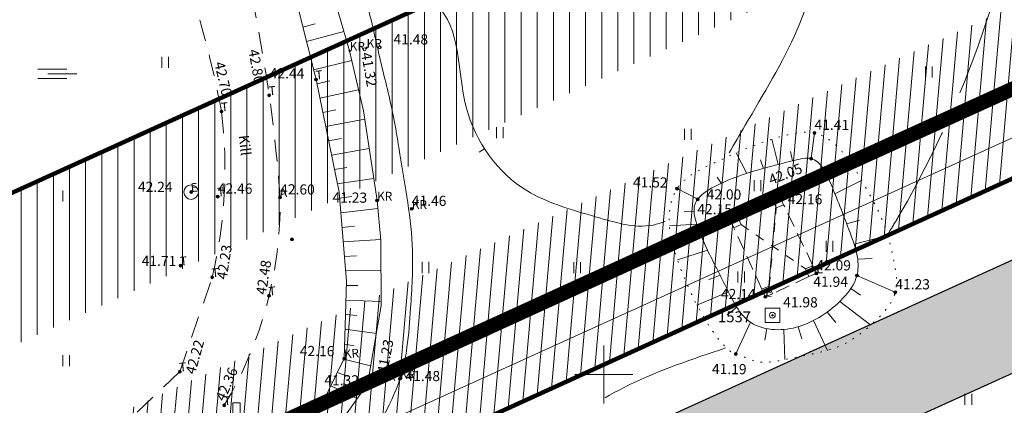
# Model space of a CAD drawing. Units: millimetres. Extents: x 544631 to 552049, y 6585772 to 6591296.
# Drawn here: x 549960 to 550028, y 6587698 to 6587724 of the extents above; entities that cross this region are included whole.
import ezdxf
from ezdxf.enums import TextEntityAlignment as Align

# ---------------------------------------------------------------- set-up
doc = ezdxf.new("R2010")
doc.units = ezdxf.units.MM
doc.header["$PDMODE"] = 32
doc.header["$PDSIZE"] = 0.1
for name, pattern in [('ASFBET', [2.5, 1.5, -1]), ('CENTER', [2, 1.25, -0.25, 0.25, -0.25]), ('DASHED', [19.05, 12.7, -6.35]), ('FERM', [3, 2, -1]), ('ISOPOHI', [0.2, 0.1, 0.1]), ('ISOPOOL', [8, 6, -2]), ('KATASTRIPIIR', [0.02, 0.01, 0.01]), ('KRAAVIPERV', [0.02, 0.01, 0.01]), ('NOLVAALL', [1.2, 0.2, -1]), ('NOLVAKRIIPS', [0.2, 0.1, 0.1]), ('NOLVAPEAL', [0.2, 0.1, 0.1]), ('RAJATISK', [3.75, 1.25, -1.25, 1.25]), ('RAJATISP', [0.02, 0.01, 0.01])]:
    doc.linetypes.add(name, pattern=pattern)
doc.layers.get('0').update_dxf_attribs({"linetype": 'CONTINUOUS'})
for name, color, linetype in [('geoalus', 150, 'CONTINUOUS'), ('kõrvalplaneeringu tee', 7, 'CONTINUOUS'), ('tehno-pilt', 7, 'CONTINUOUS')]:
    doc.layers.add(name, color=color, linetype=linetype)
for name, color, linetype, lineweight in [('geoalus- HORISONTAAL', 7, 'CONTINUOUS', 5), ('geoalus-ALUSVORK', 7, 'CONTINUOUS', 5), ('geoalus-HALJASTUS', 7, 'CONTINUOUS', 0), ('geoalus-KOOD', 7, 'CONTINUOUS', 5), ('geoalus-KORGUS', 250, 'CONTINUOUS', 0), ('geoalus-kõrgepingeliin', 1, 'k', 0), ('geoalus-LIIKLUS', 7, 'CONTINUOUS', 5), ('geoalus-POST', 7, 'CONTINUOUS', 5), ('geoalus-PUNKT', 7, 'CONTINUOUS', 5), ('geoalus-RDT', 250, 'CONTINUOUS', 5), ('geoalus-RELJEEF', 7, 'CONTINUOUS', 5), ('geoalus-RISTID', 250, 'CONTINUOUS', 5), ('geoalus-TEE', 7, 'CONTINUOUS', 5), ('geoalus-VEEKOGU', 150, 'CONTINUOUS', 5), ('GP_kinnistutePIIR', 34, 'CONTINUOUS', 9), ('tehno- kõrgepingeliinide kaitsevöönd', 1, 'CENTER', 9)]:
    doc.layers.add(name, color=color, linetype=linetype, lineweight=lineweight)
doc.layers.add('kõrvalplaneeringu piir', color=7, linetype='CONTINUOUS', true_color=0x3b6878)
doc.styles.add('Arial', font='arial.ttf')
doc.styles.add('ITALIC', font='italic.shx')
doc.styles.add('romans', font='romans.shx')
doc.linetypes.add('k', pattern='A,0.5,-0.05,["K",Arial,S=0.15,R=0,X=0,Y=-0.07],-0.3', length=0.85)
doc.linetypes.add('k8', pattern='A,0.5,-0.05,["<<<   >>>",Arial,S=0.15,R=0,X=0,Y=-0.07],-0.7', length=1.25)
doc.linetypes.add('KAITSETSOON', pattern='A,4,-0.5,["|",romans,S=0.75,R=0,X=-0.15,Y=-0.35],-1', length=5.5)
picture_1 = doc.add_image_def('image2.jpg', size_in_pixel=(2480, 3507))
picture_2 = doc.add_image_def('image4.jpg', size_in_pixel=(3508, 2481))
picture_3 = doc.add_image_def('image3.jpg', size_in_pixel=(7017, 9933))

# ---------------------------------------------------------------- blocks, each defined once
blk = doc.blocks.new('rist')
for p, q in [((0, 4.0005), (0, -4.0005)), ((-4.0005, 0), (4.0005, 0))]:
    blk.add_line(p, q)
blk = doc.blocks.new('BEPOST')
at = {"color": 0, "linetype": 'Continuous'}
for radius in [0.5, 0.0467]:
    blk.add_circle((0, 0), radius, dxfattribs=at)
blk = doc.blocks.new('63')
at = {"color": 254}
for p, q in [((-0.5, 3.21), (0.5, 3.21)), ((-0.5, 3.21), (-0.5, 1.21)), ((0.5, 3.21), (0.5, 1.21)), ((-0.5, 1.21), (0.5, 1.21)), ((0, 1.21), (0, 0)), ((0.5, 0), (0, 0))]:
    blk.add_line(p, q, dxfattribs=at)
blk = doc.blocks.new('KOHPP')
at = {"color": 0, "linetype": 'Continuous', "flags": 128}
blk.add_lwpolyline([(1, 1), (-1, 1), (-1, -1), (1, -1)], close=True, dxfattribs=at)
at = {"color": 0, "linetype": 'Continuous'}
blk.add_circle((0, 0), 0.1, dxfattribs=at)
blk = doc.blocks.new('HEIN')
at = {"color": 0, "linetype": 'Continuous'}
for p, q in [((-0.46, 0.76), (-0.46, -0.76)), ((0.46, 0.76), (0.46, -0.76))]:
    blk.add_line(p, q, dxfattribs=at)
blk = doc.blocks.new('SOO')
at = {"color": 0, "linetype": 'Continuous'}
for p, q in [((-2.19, 0.65), (1.82, 0.65)), ((-0.8, 0), (3.2, 0)), ((-2.19, -0.65), (1.82, -0.65))]:
    blk.add_line(p, q, dxfattribs=at)
blk = doc.blocks.new('GEOALUS')
at = {"layer": 'geoalus- HORISONTAAL', "linetype": 'ISOPOHI'}
blk.add_lwpolyline([(549991.779, 6587715.548), (549991.411, 6587715.325)], dxfattribs=at)
for points, knots in [([(550166.409, 6587733.234), (550165.377, 6587732.22), (550163.227, 6587730.106), (550160.157, 6587726.759), (550156.779, 6587722.263), (550150.101, 6587720.383), (550142.445, 6587721.862), (550134.581, 6587727.947), (550136.244, 6587741.769), (550150.027, 6587754.705), (550134.431, 6587772.243), (550121.055, 6587755.431), (550107.986, 6587756.403), (550100.361, 6587758.955), (550092.058, 6587759.326), (550083.794, 6587758.232), (550076.406, 6587756.494), (550069.651, 6587753.252), (550063.926, 6587749.058), (550057.453, 6587745.463), (550049.648, 6587743.905), (550041.747, 6587744.165), (550035.844, 6587748.61), (550029.008, 6587749.084), (550021.549, 6587749.114), (550016.909, 6587742.781), (550017.709, 6587736.884), (550015.561, 6587730.9), (550013.845, 6587723.927), (550010.578, 6587718.663), (550009.016, 6587715.911), (550008.628, 6587715.273)], [0, 0, 0, 0, 4.335508, 9.038357, 13.678368, 20.869932, 28.237154, 36.86526, 47.626218, 64.782176, 78.560181, 101.65687, 108.770478, 117.080465, 125.705004, 133.381833, 142.079795, 148.343697, 155.693758, 163.389347, 170.262853, 179.492399, 185.995926, 191.484857, 199.844674, 206.93716, 211.639911, 217.216264, 225.690302, 233.191785, 235.417553, 235.417553, 235.417553, 235.417553]), ([(550004.232, 6587710.57), (550003.96, 6587710.45), (550002.392, 6587709.942), (549998.925, 6587711.048), (549993.75, 6587712.491), (549989.538, 6587718.135), (549990.245, 6587724.387), (549986.53, 6587726.774), (549984.672, 6587727.445), (549983.165, 6587727.799), (549983.053, 6587727.825)], [241.717624, 241.717624, 241.717624, 241.717624, 242.648776, 246.943213, 251.726727, 258.834528, 266.185051, 267.427874, 271.738209, 272.081989, 272.081989, 272.081989, 272.081989])]:
    blk.add_open_spline(points, degree=3, knots=knots, dxfattribs=at)
at = {"layer": 'geoalus- HORISONTAAL', "linetype": 'ISOPOOL', "ltscale": 1.5}
for points, knots in [([(550097.409, 6587675.779), (550096.737, 6587676.594), (550094.996, 6587678.939), (550090.857, 6587684.202), (550085.563, 6587690.827), (550080.665, 6587697.781), (550077.987, 6587703.882), (550076.56, 6587710.749), (550069.273, 6587716.114), (550059.004, 6587715.384), (550051.579, 6587722.335), (550047.289, 6587729.622), (550044.099, 6587735.68), (550039.013, 6587739.094), (550032.803, 6587739.135), (550029.013, 6587734.693), (550026.849, 6587724.482), (550023.634, 6587716.49), (550019.847, 6587710.115), (550019.632, 6587709.768)], [102.850203, 102.850203, 102.850203, 102.850203, 106.005355, 111.500521, 123.01672, 131.437851, 136.895315, 142.949043, 152.029879, 160.916807, 172.525255, 179.69467, 186.663008, 192.751673, 197.069156, 204.1531, 207.88862, 228.544419, 229.749324, 229.749324, 229.749324, 229.749324]), ([(550008.383, 6587701.831), (550006.125, 6587701.075), (550001.907, 6587699.663), (549995.255, 6587695.405), (549988.755, 6587691.433), (549983.191, 6587685.451), (549981.543, 6587679.904), (549979.713, 6587676.754), (549979.022, 6587675.779)], [0, 0, 0, 0, 7.111158, 13.28378, 23.586045, 29.978537, 37.168445, 40.723861, 40.723861, 40.723861, 40.723861])]:
    blk.add_open_spline(points, degree=3, knots=knots, dxfattribs=at)
at = {"layer": 'geoalus-KORGUS', "ltscale": 0.5}
for centre in [(549983.513, 6587722.41), (549984.566, 6587722.54), (549980.167, 6587720.33), (549976.937, 6587719.246), (549973.653, 6587718.126), (550014.511, 6587716.649), (550014.284, 6587714.883), (550005.042, 6587712.811), (549971.561, 6587712.572), (549973.396, 6587712.259), (549977.691, 6587712.2), (549984.371, 6587711.991), (550006.466, 6587712.078), (550012.159, 6587712.231), (549986.759, 6587711.416), (550008.726, 6587710.643), (549978.506, 6587709.312), (549970.831, 6587707.504), (549973.012, 6587706.7), (550014.634, 6587706.97), (550017.438, 6587706.826), (549976.934, 6587705.432), (550011.12, 6587705.356), (550020.08, 6587705.667), (549982.109, 6587701.096), (550009.091, 6587701.415), (549970.782, 6587700.197), (549983.706, 6587699.336), (549984.609, 6587699.584), (549985.946, 6587699.703), (549973.84, 6587697.879)]:
    blk.add_circle(centre, 0.1, dxfattribs=at)
at = {"layer": 'geoalus-KORGUS'}
blk.add_circle((550011.611, 6587704.094), 0.2, dxfattribs=at)
at = {"layer": 'geoalus-kõrgepingeliin', "linetype": 'k8', "lineweight": 0, "ltscale": 10}
for points in [[(550011.643, 6587708.832), (550323.026, 6587850.079)], [(550011.643, 6587708.832), (549938.778, 6587675.779)]]:
    blk.add_lwpolyline(points, dxfattribs=at)
at = {"layer": 'geoalus-POST', "color": 251, "linetype": 'RAJATISP'}
for points in [[(550012.159, 6587712.231), (550011.651, 6587712.019)], [(550012.386, 6587711.704), (550012.159, 6587712.231)], [(550011.651, 6587712.019), (550011.879, 6587711.49), (550012.386, 6587711.704)], [(550009.234, 6587710.855), (550008.726, 6587710.643)], [(550009.46, 6587710.328), (550009.234, 6587710.855)], [(550008.726, 6587710.643), (550008.953, 6587710.114), (550009.46, 6587710.328)], [(550014.407, 6587707.497), (550013.9, 6587707.285)], [(550013.9, 6587707.285), (550014.127, 6587706.757), (550014.634, 6587706.97)], [(550014.634, 6587706.97), (550014.407, 6587707.497)], [(550011.4, 6587706.097), (550010.893, 6587705.885)], [(550011.627, 6587705.569), (550011.4, 6587706.097)], [(550010.893, 6587705.885), (550011.12, 6587705.356), (550011.627, 6587705.569)]]:
    blk.add_lwpolyline(points, dxfattribs=at)
at = {"layer": 'geoalus-POST', "color": 251, "linetype": 'FERM', "ltscale": 0.5}
for points in [[(550009.234, 6587710.855), (550011.651, 6587712.019)], [(550014.407, 6587707.497), (550012.386, 6587711.704)], [(550010.893, 6587705.885), (550008.953, 6587710.114)], [(550014.127, 6587706.757), (550011.627, 6587705.569)]]:
    blk.add_lwpolyline(points, dxfattribs=at)
at = {"layer": 'geoalus-POST', "color": 251, "linetype": 'RAJATISK', "ltscale": 0.5}
for points in [[(550011.4, 6587706.097), (550011.879, 6587711.49)], [(550009.46, 6587710.328), (550013.9, 6587707.285)]]:
    blk.add_lwpolyline(points, dxfattribs=at)
at = {"layer": 'geoalus-PUNKT', "color": 251, "ltscale": 0.5}
for p in [(549982.483, 6587722.317), (549983.651, 6587722.518), (549980.167, 6587720.33), (549976.937, 6587719.246), (549973.653, 6587718.126), (550014.511, 6587716.649), (550014.284, 6587714.883), (550005.042, 6587712.811), (549971.561, 6587712.572), (549973.396, 6587712.259), (549977.691, 6587712.2), (550006.466, 6587712.078), (550012.159, 6587712.231), (549984.371, 6587711.991), (549986.759, 6587711.416), (550008.726, 6587710.643), (549978.506, 6587709.312), (549970.831, 6587707.504), (549973.012, 6587706.7), (550014.634, 6587706.97), (550017.438, 6587706.826), (549976.934, 6587705.432), (550011.12, 6587705.356), (550020.08, 6587705.667), (550011.62, 6587704.08), (550011.62, 6587704.08), (550011.62, 6587704.08), (550009.091, 6587701.415), (549982.109, 6587701.096), (549970.782, 6587700.197), (549983.706, 6587699.336), (549984.609, 6587699.584), (549985.946, 6587699.703), (549973.84, 6587697.879)]:
    blk.add_point(p, dxfattribs=at)
at = {"layer": 'geoalus-RELJEEF', "color": 251, "linetype": 'NOLVAKRIIPS'}
for p, q in [((549979.263, 6587723.931), (549980.108, 6587724.165)), ((549979.508, 6587722.955), (549982.093, 6587723.638)), ((549979.753, 6587721.979), (549980.631, 6587722.2)), ((549979.998, 6587721.006), (549982.638, 6587721.641)), ((549980.229, 6587720.029), (549981.109, 6587720.23)), ((549980.429, 6587719.048), (549983.099, 6587719.624)), ((549980.63, 6587718.062), (549981.53, 6587718.245)), ((549980.83, 6587717.081), (549983.519, 6587717.598)), ((549981.031, 6587716.1), (549981.912, 6587716.26)), ((549981.231, 6587715.119), (549983.828, 6587715.565)), ((549981.432, 6587714.134), (549982.282, 6587714.27)), ((549981.633, 6587713.145), (549984.139, 6587713.519)), ((549981.787, 6587712.149), (549982.623, 6587712.262)), ((549981.87, 6587711.145), (549984.422, 6587711.444)), ((549981.952, 6587710.143), (549982.809, 6587710.222)), ((549982.035, 6587709.144), (549984.621, 6587709.314)), ((549982.117, 6587708.141), (549982.957, 6587708.177)), ((549982.2, 6587707.137), (549984.644, 6587707.181)), ((549982.253, 6587706.135), (549983.053, 6587706.128)), ((549982.224, 6587705.13), (549984.661, 6587705.025)), ((549982.196, 6587704.127), (549982.969, 6587704.062)), ((549982.167, 6587703.121), (549984.324, 6587702.838)), ((549982.094, 6587701.065), (549983.928, 6587700.596)), ((549981.634, 6587700.13), (549982.329, 6587699.886)), ((549981.183, 6587699.213), (549983.01, 6587698.343)), ((549980.741, 6587698.313), (549981.28, 6587698.013))]:
    blk.add_line(p, q, dxfattribs=at)
at = {"layer": 'geoalus-RELJEEF', "color": 251, "ltscale": 0.5}
blk.add_line((549982.138, 6587702.101), (549982.801, 6587701.977), dxfattribs=at)
at = {"layer": 'geoalus-RELJEEF', "color": 251, "linetype": 'NOLVAPEAL'}
blk.add_lwpolyline([(549977.67, 6587730.27), (549980.167, 6587720.33), (549981.753, 6587712.559), (549982.26, 6587706.406), (549982.109, 6587701.096), (549979.455, 6587695.7), (549975.999, 6587689.989)], dxfattribs=at)
at = {"layer": 'geoalus-RELJEEF', "color": 251, "linetype": 'NOLVAKRIIPS'}
for points in [[(550012.015, 6587714.476), (550011.571, 6587716.219)], [(550014.284, 6587714.883), (550014.511, 6587716.649)], [(550009.844, 6587713.859), (550009.114, 6587715.279)], [(550011.007, 6587714.209), (550010.786, 6587714.793)], [(550012.999, 6587714.725), (550012.861, 6587715.358)], [(550015.155, 6587714.132), (550015.879, 6587714.524)], [(550008.092, 6587713.178), (550007.796, 6587713.608)], [(550006.466, 6587712.078), (550005.042, 6587712.811)], [(550015.924, 6587712.452), (550017.761, 6587713.37)], [(550006.215, 6587711.201), (550005.538, 6587711.233)], [(550006.402, 6587710.37), (550004.521, 6587710.236)], [(550016.731, 6587710.379), (550017.603, 6587710.646)], [(550006.707, 6587709.537), (550005.79, 6587709.373)], [(550017.243, 6587708.989), (550019.558, 6587709.591)], [(550007.146, 6587708.564), (550005.072, 6587707.904)], [(550017.487, 6587707.948), (550018.492, 6587708.007)], [(550008.008, 6587706.851), (550007.217, 6587706.535)], [(550017.438, 6587706.826), (550020.08, 6587705.667)], [(550008.58, 6587705.703), (550006.414, 6587704.789)], [(550017.018, 6587705.926), (550017.683, 6587705.465)], [(550009.159, 6587704.631), (550008.495, 6587704.118)], [(550016.248, 6587705.023), (550018.385, 6587703.4)], [(550015.382, 6587704.295), (550015.985, 6587703.58)], [(550010.095, 6587703.609), (550009.091, 6587701.415)], [(550013.395, 6587703.298), (550013.641, 6587702.449)], [(550014.451, 6587703.726), (550015.417, 6587701.666)], [(550011.219, 6587703.162), (550011.082, 6587702.368)], [(550012.397, 6587703.104), (550012.469, 6587701.034)]]:
    blk.add_lwpolyline(points, dxfattribs=at)
at = {"layer": 'geoalus-RELJEEF', "color": 251, "linetype": 'NOLVAALL', "ltscale": 0.5, "start_tangent": (-0.965903, 0.258904), "end_tangent": (-0.965903, 0.258904)}
blk.add_spline([(550009.091, 6587701.415), (550008.161, 6587702.129), (550006.433, 6587704.754), (550005.07, 6587707.91), (550004.505, 6587710.867), (550005.042, 6587712.811), (550007.463, 6587714.522), (550010.422, 6587715.817), (550012.981, 6587716.581), (550014.511, 6587716.649), (550016.172, 6587715.618), (550017.768, 6587713.359), (550019.23, 6587710.535), (550019.995, 6587707.777), (550020.08, 6587705.667), (550018.665, 6587703.657), (550016.172, 6587701.93), (550012.915, 6587701.132), (550010.555, 6587700.9), (550009.091, 6587701.415)], degree=3, dxfattribs=at)
at = {"layer": 'geoalus-RELJEEF', "color": 251, "linetype": 'NOLVAPEAL', "start_tangent": (0.62789, 0.778302), "end_tangent": (0.62789, 0.778302)}
blk.add_spline([(550006.466, 6587712.078), (550007.828, 6587713.053), (550010.566, 6587714.083), (550013.114, 6587714.754), (550014.284, 6587714.883), (550015.674, 6587713.06), (550016.937, 6587709.837), (550017.469, 6587708.076), (550017.438, 6587706.826), (550016.471, 6587705.252), (550014.975, 6587704.023), (550011.784, 6587703.093), (550010.122, 6587703.591), (550008.427, 6587706.016), (550007.031, 6587708.807), (550006.333, 6587710.601), (550006.233, 6587711.565), (550006.466, 6587712.078)], degree=3, dxfattribs=at)
at = {"layer": 'geoalus-TEE', "color": 251, "linetype": 'ASFBET'}
for points in [[(549970.782, 6587700.197), (549973.012, 6587706.7)], [(549932.563, 6587675.779), (549943.702, 6587681.136), (549960.611, 6587690.493), (549970.782, 6587700.197)]]:
    blk.add_lwpolyline(points, dxfattribs=at)
for centre, radius, start, end in [((549874.724, 6587704.753), 103.236, 4.13664, 13.73366), ((549899.95, 6587703.949), 75.054, 10.88862, 18.47329), ((549941.728, 6587714.184), 32.167, 346.54705, 7.04018), ((549950.619, 6587711.8), 27.075, 329.05748, 0.84637)]:
    blk.add_arc(centre, radius, start, end, dxfattribs=at)
at = {"layer": 'geoalus-VEEKOGU', "color": 251, "linetype": 'KRAAVIPERV'}
blk.add_lwpolyline([(549976.505, 6587689.322), (549980.572, 6587694.661), (549982.316, 6587697.352), (549983.706, 6587699.336), (549984.663, 6587704.759), (549984.628, 6587709.234), (549984.371, 6587711.991), (549983.432, 6587718.169), (549982.483, 6587722.317), (549981.484, 6587725.698), (549979.742, 6587730.514)], dxfattribs=at)
blk.add_spline([(549981.768, 6587730.67), (549982.365, 6587729.117), (549983.612, 6587725.704), (549984.56, 6587721.831), (549985.461, 6587717.961), (549985.947, 6587715.193), (549986.488, 6587711.862), (549986.812, 6587708.532), (549986.685, 6587704.577), (549986.433, 6587701.877), (549985.946, 6587699.703), (549984.667, 6587696.899), (549982.794, 6587694.073), (549980.902, 6587691.84), (549979.402, 6587690.659), (549976.505, 6587689.322)], degree=3, dxfattribs=at)
at = {"layer": 'geoalus-ALUSVORK', "color": 251, "xscale": 0.5, "yscale": 0.5, "zscale": 0.5}
blk.add_blockref('KOHPP', (550011.62, 6587704.08), dxfattribs=at)
at = {"layer": 'geoalus-HALJASTUS', "xscale": 0.5, "yscale": 0.5}
for name, p, zscale in [('HEIN', (549969.768, 6587721.523), 0.45), ('SOO', (549962.096, 6587720.719), 0.25), ('HEIN', (550022.397, 6587720.839), 0.45), ('HEIN', (549992.838, 6587716.663), 0.45), ('HEIN', (550005.79, 6587716.559), 0.45), ('HEIN', (550010.578, 6587713.025), 0.45), ('HEIN', (549962.953, 6587712.298), 0.45), ('HEIN', (550015.553, 6587708.831), 0.45), ('HEIN', (549987.704, 6587707.375), 0.45), ('HEIN', (549998.165, 6587707.372), 0.45), ('HEIN', (550009.454, 6587706.712), 0.45), ('HEIN', (549962.953, 6587700.945), 0.45), ('HEIN', (550025.113, 6587698.289), 0.45)]:
    blk.add_blockref(name, p, dxfattribs=dict(at, zscale=zscale))
at = {"layer": 'geoalus-LIIKLUS', "color": 251, "xscale": 0.5, "yscale": 0.5, "zscale": 0.5}
blk.add_blockref('63', (549974.68, 6587696.448), dxfattribs=at)
at = {"layer": 'geoalus-POST', "color": 251}
blk.add_blockref('BEPOST', (549971.561, 6587712.572), dxfattribs=at)
at = {"layer": 'geoalus-RISTID', "ltscale": 0.5, "xscale": 0.5, "yscale": 0.5, "zscale": 0.5}
blk.add_blockref('rist', (550000, 6587700), dxfattribs=at)
at = {"layer": 'geoalus-ALUSVORK', "color": 251, "style": 'romans'}
blk.add_text('1537', height=0.75, dxfattribs=at).set_placement((550010.137, 6587703.978), align=Align.MIDDLE_RIGHT)
at = {"layer": 'geoalus-KOOD', "color": 251, "ltscale": 0.5, "style": 'romans'}
for s, p in [('KR', (549982.483, 6587722.317)), ('KR', (549983.651, 6587722.518)), ('E', (550012.159, 6587712.231)), ('KR', (549984.371, 6587711.991)), ('KR', (549986.759, 6587711.416)), ('E', (550008.726, 6587710.643)), ('E', (550014.634, 6587706.97)), ('E', (550011.12, 6587705.356)), ('KR', (549984.609, 6587699.584)), ('KR', (549985.946, 6587699.703))]:
    blk.add_text(s, height=0.6, dxfattribs=at).set_placement(p)
for s, p in [('T', (549980.167, 6587720.33)), ('T', (549976.937, 6587719.246)), ('T', (549973.653, 6587718.126)), ('E', (549971.561, 6587712.572)), ('T', (549973.396, 6587712.259)), ('A', (549977.691, 6587712.2)), ('T', (549970.831, 6587707.504)), ('T', (549973.012, 6587706.7)), ('T', (549976.934, 6587705.432)), ('KR', (549982.109, 6587701.096)), ('T', (549970.782, 6587700.197)), ('KR', (549983.706, 6587699.336)), ('T', (549973.84, 6587697.879))]:
    blk.add_text(s, height=0.6, rotation=5.56947, dxfattribs=at).set_placement(p)
at = {"layer": 'geoalus-KORGUS', "ltscale": 0.7, "style": 'ITALIC'}
for s, rotation, p in [('41.48', 359.53479, (549985.5, 6587722.54)), ('42.80', 280.26872, (549975.289, 6587722.311)), ('41.32', 279.93417, (549983.059, 6587722.102)), ('42.70', 282.96417, (549972.942, 6587721.42)), ('42.44', 359.53479, (549976.973, 6587720.196)), ('41.41', 359.53479, (550014.511, 6587716.649)), ('42.05', 21.25858, (550011.604, 6587712.86)), ('41.52', 359.53479, (550002, 6587712.682)), ('42.00', 359.53479, (550007.08, 6587711.852)), ('41.23', 359.53479, (549981.298, 6587711.637)), ('42.16', 359.53479, (550012.666, 6587711.529)), ('42.15', 359.53479, (550006.435, 6587710.833)), ('42.23', 81.05759, (549974.22, 6587706.483)), ('41.71', 359.53479, (549968.147, 6587707.271)), ('42.48', 81.05759, (549976.934, 6587705.432)), ('42.09', 359.53479, (550014.634, 6587706.97)), ('41.94', 359.53479, (550014.429, 6587705.839)), ('41.23', 359.53479, (550020.08, 6587705.667)), ('42.14', 359.53479, (550008.064, 6587704.985)), ('41.98', 359.53479, (550012.349, 6587704.424)), ('42.22', 74.36105, (549972.036, 6587699.91)), ('42.16', 359.53479, (549979.045, 6587701.059)), ('41.23', 79.04079, (549985.278, 6587699.962)), ('42.36', 66.61016, (549974.057, 6587698.02)), ('41.19', 359.53479, (550007.444, 6587699.817)), ('41.32', 359.53479, (549980.736, 6587699.048)), ('41.48', 359.53479, (549986.324, 6587699.343))]:
    blk.add_text(s, height=0.7, rotation=rotation, dxfattribs=at).set_placement(p, align=Align.BOTTOM_LEFT)
at = {"layer": 'geoalus-POST', "color": 251, "style": 'ITALIC'}
for s, p in [('42.24', (549967.892, 6587712.374)), ('42.46', (549973.396, 6587712.259)), ('42.60', (549977.691, 6587712.2)), ('41.46', (549986.759, 6587711.416))]:
    blk.add_text(s, height=0.7, rotation=359.53479, dxfattribs=at).set_placement(p, align=Align.BOTTOM_LEFT)
at = {"layer": 'geoalus-TEE', "color": 251, "style": 'romans'}
blk.add_text('Kill', height=0.7, rotation=276.34146, dxfattribs=at).set_placement((549975.264, 6587715.796), align=Align.MIDDLE_CENTER)

msp = doc.modelspace()

# ---------------------------------------------------------------- hatches: boundary and pattern name
at = {"layer": 'geoalus-RDT', "lineweight": 0, "ltscale": 5}
h = msp.add_hatch(dxfattribs=at)
h.set_pattern_fill('ANSI31', color=256, scale=0.3, angle=40, style=0)
h.set_pattern_definition([(85, (0.5, 0), (-0.94887544993, 0.08301584497), [])])
h.paths.add_polyline_path([(549914.446, 6587661.723), (550420.265, 6587892.069), (550443.497, 6587901.89), (550465.244, 6587910.297), (550475.227, 6587914.002), (550497.052, 6587921.107), (550492.431, 6587930.839), (550470.606, 6587923.734), (550460.623, 6587920.029), (550438.876, 6587911.623), (550415.644, 6587901.802), (549909.825, 6587671.455)])
at = {"layer": 'kõrvalplaneeringu tee'}
h = msp.add_hatch(color=253, dxfattribs=at)
edge = h.paths.add_edge_path()
edge.add_line((550083.277, 6587565.893), (550059.892, 6587690.531))
edge.add_arc((550042.163, 6587687.441), 17.996, 9.88772, 98.40724)
edge.add_line((550039.532, 6587705.244), (549931.554, 6587656.29))
edge.add_line((549931.554, 6587656.29), (549929.938, 6587663.246))
edge.add_line((549929.938, 6587663.246), (550118.629, 6587749.066))
edge.add_line((550118.629, 6587749.066), (550133.789, 6587748.311))
edge.add_line((550133.789, 6587748.311), (550063.211, 6587716.158))
edge.add_line((550063.211, 6587716.158), (550061.974, 6587712.775))
edge.add_line((550061.974, 6587712.775), (550062.325, 6587709.229))
edge.add_line((550062.325, 6587709.229), (550087.936, 6587577.591))
edge.add_line((550087.936, 6587577.591), (550089.647, 6587569.019))
edge.add_line((550089.647, 6587569.019), (550095.873, 6587569.927))
edge.add_arc((550095.809, 6587558.837), 11.09, -119.39361, 89.66972, ccw=False)
edge.add_arc((550102.563, 6587563.174), 18.568, 198.24142, 228.9359, ccw=False)
edge.add_line((550084.928, 6587557.362), (550083.277, 6587565.893))
at = {"layer": 'tehno- kõrgepingeliinide kaitsevöönd', "linetype": 'ByBlock', "lineweight": 0, "ltscale": 5}
h = msp.add_hatch(dxfattribs=at)
h.set_pattern_fill('ANSI31', color=256, scale=0.35, angle=45, style=0)
h.paths.add_polyline_path([(550445.512, 6587827.094), (550441.862, 6587818.186), (550322.798, 6587866.982), (549908.101, 6587678.745), (549904.122, 6587687.511), (550322.604, 6587877.466)])

# ---------------------------------------------------------------- linework, layer by layer
at = {"layer": 'geoalus-RDT', "color": 7, "linetype": 'KAITSETSOON', "lineweight": -3, "ltscale": 3, "const_width": 0.3}
msp.add_lwpolyline([(549914.446, 6587661.723), (550420.265, 6587892.069), (550443.497, 6587901.89), (550465.244, 6587910.297), (550475.227, 6587914.002), (550497.052, 6587921.107)], dxfattribs=at)
at = {"layer": 'GP_kinnistutePIIR', "linetype": 'KATASTRIPIIR'}
for points in [[(549932.029, 6587675.779), (550096.26, 6587750.58), (550410.37, 6587893.86), (550479.08, 6587921.33), (550503.766, 6587926.961)], [(550154.851, 6587675.779), (550140.84, 6587748.24), (550096.27, 6587750.58), (549932.029, 6587675.779)]]:
    msp.add_lwpolyline(points, dxfattribs=at)
at = {"layer": 'kõrvalplaneeringu piir', "linetype": 'DASHED', "ltscale": 0.5, "const_width": 1}
msp.add_lwpolyline([(550024.36, 6587515.27), (550013.15, 6587673.34), (549935.08, 6587640.06), (549928.32, 6587674.09), (550006.118, 6587709.673), (550096.256, 6587750.616)], dxfattribs=at)
at = {"layer": 'kõrvalplaneeringu tee'}
msp.add_lwpolyline([(550133.789, 6587748.311), (550063.211, 6587716.158), (550061.974, 6587712.775), (550062.325, 6587709.229), (550087.936, 6587577.591), (550089.647, 6587569.019), (550095.873, 6587569.927, -1.292255), (550090.366, 6587549.174, -0.134737), (550084.928, 6587557.362), (550083.277, 6587565.893), (550059.892, 6587690.531, 0.406666), (550039.532, 6587705.244), (549931.554, 6587656.29), (549929.938, 6587663.246), (550118.629, 6587749.066)], format="xyb", dxfattribs=at)
at = {"layer": 'tehno- kõrgepingeliinide kaitsevöönd', "linetype": 'KAITSETSOON', "lineweight": -3, "ltscale": 3, "const_width": 0.3}
msp.add_lwpolyline([(549904.285, 6587687.152), (549904.122, 6587687.511), (550322.604, 6587877.466), (550445.512, 6587827.094)], dxfattribs=at)

# ---------------------------------------------------------------- block references
at = {"layer": 'geoalus'}
msp.add_blockref('GEOALUS', (0, 0), dxfattribs=at)

# ---------------------------------------------------------------- referenced raster images: frames only (the image files are external)
at = {"layer": 'kõrvalplaneeringu tee', "lineweight": 0}
image = msp.add_image(picture_1, insert=(552049.462, 6586720.975), size_in_units=(2174.876, 3075.52), rotation=90, dxfattribs=at)
image.dxf.flags = 6
at = {"layer": 'tehno-pilt', "lineweight": 0}
image = msp.add_image(picture_2, insert=(549737.359, 6587498.629), size_in_units=(979.534, 692.766), dxfattribs=at)
image.dxf.flags = 6
image = msp.add_image(picture_3, insert=(550579.513, 6587385.345), size_in_units=(612.388, 866.873), rotation=90, dxfattribs=at)
image.dxf.flags = 6

doc.saveas('drawing.dxf')
